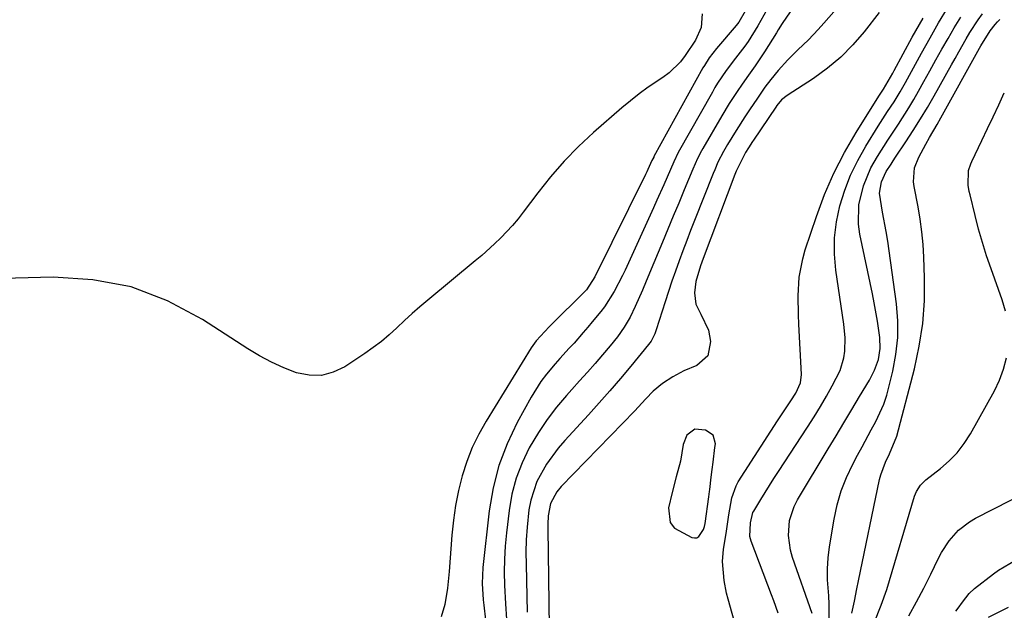
# Model space of a CAD drawing. Units: inches. Extents: x 1847085 to 1852515, y 474005 to 480336.
# Drawn here: x 1850432 to 1850679, y 477676 to 477824 of the extents above; entities that cross this region are included whole.
import ezdxf

# ---------------------------------------------------------------- set-up
doc = ezdxf.new("R2010")
doc.units = ezdxf.units.IN
doc.header["$MEASUREMENT"] = 0
for name, color, linetype in [('1', 7, 'Continuous'), ('7', 7, 'Continuous'), ('8', 7, 'Continuous')]:
    doc.layers.add(name, color=color, linetype=linetype)

msp = doc.modelspace()

# ---------------------------------------------------------------- linework, layer by layer
at = {"layer": '1', "color": 18}
msp.add_polyline3d([(1850606.12, 477719.74, 1686), (1850604.21, 477721.01, 1686), (1850601.51, 477721.2, 1686), (1850599.52, 477719.71, 1686), (1850598.55, 477717.34, 1686), (1850597.87, 477713.2, 1686), (1850596.81, 477709.24, 1686), (1850595.78, 477705.27, 1686), (1850594.88, 477701.44, 1686), (1850595.31, 477697.75, 1686), (1850596.43, 477696.36, 1686), (1850600.77, 477694, 1686), (1850601.42, 477693.88, 1686), (1850602.02, 477693.92, 1686), (1850602.54, 477694.21, 1686), (1850603.7, 477696.02, 1686), (1850603.92, 477696.73, 1686), (1850604.07, 477697.48, 1686), (1850605.02, 477704.23, 1686), (1850605.2, 477705.59, 1686), (1850605.26, 477706.04, 1686), (1850605.65, 477709.19, 1686), (1850605.88, 477711.06, 1686), (1850606.11, 477712.93, 1686), (1850606.57, 477716.66, 1686), (1850606.68, 477717.52, 1686), (1850606.12, 477719.74, 1686)], dxfattribs=at)
at = {"layer": '7', "color": 18}
for points in [[(1850614.13, 477826.29, 1696), (1850612.59, 477823.53, 1696), (1850612.27, 477823.11, 1696), (1850611.94, 477822.7, 1696), (1850606.97, 477816.94, 1696), (1850605.13, 477814.57, 1696), (1850603.92, 477812.67, 1696), (1850603.55, 477812.02, 1696), (1850591.22, 477789.75, 1696), (1850591.16, 477789.62, 1696), (1850590.73, 477788.73, 1696), (1850589.72, 477786.49, 1696), (1850589.43, 477785.87, 1696), (1850589.13, 477785.25, 1696), (1850576.38, 477759.48, 1696), (1850574.22, 477756.25, 1696), (1850573.84, 477755.84, 1696), (1850565.29, 477747.35, 1696), (1850564.9, 477746.96, 1696), (1850563.75, 477745.8, 1696), (1850561.6, 477743.4, 1696), (1850560.37, 477741.67, 1696), (1850549.03, 477723.28, 1696), (1850547.18, 477719.98, 1696), (1850545.52, 477716.59, 1696), (1850544.16, 477713.07, 1696), (1850542.99, 477709.47, 1696), (1850542.08, 477705.79, 1696), (1850541.32, 477702.07, 1696), (1850540.78, 477698.32, 1696), (1850540.38, 477694.55, 1696), (1850539.7, 477685.46, 1696), (1850539.28, 477681.29, 1696), (1850538.6, 477677.17, 1696), (1850537.71, 477674.02, 1696)], [(1850619.59, 477826.63, 1694), (1850617.37, 477822.61, 1694), (1850614.96, 477818.71, 1694), (1850614.07, 477817.47, 1694), (1850611.7, 477814.45, 1694), (1850609.38, 477811.37, 1694), (1850607.24, 477808.17, 1694), (1850606.57, 477807.07, 1694), (1850605.92, 477805.96, 1694), (1850597.35, 477790.76, 1694), (1850596.19, 477788.45, 1694), (1850594.52, 477784.59, 1694), (1850593.69, 477782.66, 1694), (1850591.99, 477778.81, 1694), (1850591.12, 477776.89, 1694), (1850583.97, 477761.22, 1694), (1850583.32, 477759.85, 1694), (1850581.23, 477755.81, 1694), (1850578.76, 477752, 1694), (1850577.83, 477750.8, 1694), (1850575.72, 477748.19, 1694), (1850574.6, 477746.84, 1694), (1850573.46, 477745.49, 1694), (1850571.12, 477742.86, 1694), (1850569.94, 477741.56, 1694), (1850567.57, 477738.95, 1694), (1850566.4, 477737.64, 1694), (1850564.17, 477735.02, 1694), (1850562.77, 477733.18, 1694), (1850560.32, 477729.25, 1694), (1850556.84, 477722.9, 1694), (1850554.32, 477717.58, 1694), (1850552.23, 477712.13, 1694), (1850550.79, 477706.47, 1694), (1850549.78, 477700.67, 1694), (1850548.15, 477686.45, 1694), (1850547.98, 477682.41, 1694), (1850548.28, 477678.36, 1694), (1850548.42, 477677.02, 1694), (1850548.85, 477673.29, 1694)], [(1850625.47, 477826.14, 1692), (1850623.46, 477823.17, 1692), (1850622.51, 477821.64, 1692), (1850622.04, 477820.88, 1692), (1850619.04, 477816.05, 1692), (1850616.69, 477812.52, 1692), (1850615.02, 477810.24, 1692), (1850613.38, 477807.94, 1692), (1850612.13, 477806.1, 1692), (1850610.14, 477803.06, 1692), (1850608.26, 477799.95, 1692), (1850603.51, 477791.77, 1692), (1850603.15, 477791.15, 1692), (1850602.15, 477789.22, 1692), (1850600.97, 477786.59, 1692), (1850598.81, 477781.35, 1692), (1850597.45, 477778.07, 1692), (1850596.09, 477774.78, 1692), (1850594.73, 477771.5, 1692), (1850593.37, 477768.21, 1692), (1850591.22, 477763.02, 1692), (1850589.3, 477758.45, 1692), (1850588.32, 477756.17, 1692), (1850586.53, 477752.06, 1692), (1850585.24, 477749.41, 1692), (1850583.75, 477746.87, 1692), (1850582.07, 477744.45, 1692), (1850580.22, 477742.15, 1692), (1850578.32, 477739.95, 1692), (1850576.4, 477737.74, 1692), (1850574.47, 477735.54, 1692), (1850572.52, 477733.36, 1692), (1850570.56, 477731.18, 1692), (1850569.23, 477729.72, 1692), (1850566.71, 477726.75, 1692), (1850564.33, 477723.67, 1692), (1850562.17, 477720.43, 1692), (1850559.86, 477716.56, 1692), (1850558.05, 477712.8, 1692), (1850556.55, 477708.94, 1692), (1850555.51, 477704.93, 1692), (1850554.78, 477700.82, 1692), (1850554.11, 477695.14, 1692), (1850553.8, 477691.86, 1692), (1850553.6, 477688.57, 1692), (1850553.57, 477685.28, 1692), (1850553.63, 477681.98, 1692), (1850553.86, 477677.33, 1692), (1850554.13, 477673.45, 1692)], [(1850647.88, 477825.92, 1688), (1850644.12, 477821.11, 1688), (1850641.26, 477817.82, 1688), (1850638.21, 477814.74, 1688), (1850634.88, 477811.97, 1688), (1850631.35, 477809.41, 1688), (1850624.75, 477805.13, 1688), (1850623.34, 477803.98, 1688), (1850622.16, 477802.58, 1688), (1850621.9, 477802.19, 1688), (1850616.27, 477793.9, 1688), (1850616.01, 477793.51, 1688), (1850614.98, 477791.96, 1688), (1850614.27, 477790.75, 1688), (1850612.62, 477787.61, 1688), (1850611.91, 477786.05, 1688), (1850611.59, 477785.25, 1688), (1850603.62, 477764.15, 1688), (1850602.92, 477762.25, 1688), (1850601.76, 477758.38, 1688), (1850601.44, 477755.47, 1688), (1850601.75, 477752.68, 1688), (1850603, 477750.16, 1688), (1850604.95, 477746.15, 1688), (1850605.48, 477743.3, 1688), (1850604.8, 477739.68, 1688), (1850602.03, 477737.25, 1688), (1850598.73, 477735.85, 1688), (1850595.99, 477734.42, 1688), (1850593.41, 477732.73, 1688), (1850591.05, 477730.75, 1688), (1850589.2, 477728.84, 1688), (1850586.31, 477725.76, 1688), (1850583.39, 477722.72, 1688), (1850567.9, 477706.78, 1688), (1850566.8, 477705.51, 1688), (1850565.19, 477702.58, 1688), (1850564.65, 477699.44, 1688), (1850564.53, 477697.31, 1688), (1850564.52, 477696.23, 1688), (1850564.85, 477671.26, 1688)], [(1850603.33, 477825.64, 1698), (1850603.12, 477822.16, 1698), (1850601.71, 477819.02, 1698), (1850599.08, 477815.14, 1698), (1850597.87, 477813.55, 1698), (1850595.04, 477810.78, 1698), (1850593.43, 477809.59, 1698), (1850589.78, 477807.17, 1698), (1850587.5, 477805.53, 1698), (1850585.3, 477803.79, 1698), (1850583.15, 477801.99, 1698), (1850576.04, 477795.76, 1698), (1850572.25, 477792.24, 1698), (1850568.63, 477788.57, 1698), (1850565.24, 477784.68, 1698), (1850562, 477780.64, 1698), (1850558.37, 477775.8, 1698), (1850557.04, 477774.1, 1698), (1850555.65, 477772.45, 1698), (1850552.69, 477769.31, 1698), (1850551.13, 477767.81, 1698), (1850547.92, 477764.92, 1698), (1850546.28, 477763.52, 1698), (1850534.32, 477753.65, 1698), (1850532.33, 477751.97, 1698), (1850530.38, 477750.26, 1698), (1850528.46, 477748.51, 1698), (1850526.57, 477746.72, 1698), (1850524.66, 477744.96, 1698), (1850522.69, 477743.29, 1698), (1850520.62, 477741.72, 1698), (1850518.5, 477740.23, 1698), (1850513.49, 477736.92, 1698), (1850510.57, 477735.54, 1698), (1850507.57, 477734.73, 1698), (1850504.47, 477734.78, 1698), (1850501.29, 477735.4, 1698), (1850498.11, 477736.64, 1698), (1850495, 477738.03, 1698), (1850492, 477739.64, 1698), (1850489.08, 477741.4, 1698), (1850477.69, 477748.81, 1698), (1850468.86, 477753.47, 1698), (1850459.72, 477756.98, 1698), (1850450.08, 477758.78, 1698), (1850440.12, 477759.43, 1698), (1850399.11, 477758.35, 1698)], [(1850611.92, 477671.32, 1688), (1850609.9, 477678.49, 1688), (1850609.5, 477680.04, 1688), (1850608.86, 477683.17, 1688), (1850608.46, 477687.93, 1688), (1850608.74, 477691.09, 1688), (1850609.35, 477694.97, 1688), (1850610.06, 477699.71, 1688), (1850610.82, 477704, 1688), (1850611.92, 477707.02, 1688), (1850612.45, 477707.96, 1688), (1850622.31, 477723.34, 1688), (1850623.95, 477725.85, 1688), (1850625.64, 477728.35, 1688), (1850626.92, 477730.24, 1688), (1850628.09, 477732.84, 1688), (1850628.31, 477734.93, 1688), (1850627.64, 477747.59, 1688), (1850627.55, 477749.96, 1688), (1850627.52, 477754.71, 1688), (1850627.79, 477759.44, 1688), (1850628.64, 477764.07, 1688), (1850629.3, 477766.34, 1688), (1850632.1, 477774.71, 1688), (1850634.16, 477780.2, 1688), (1850636.47, 477785.57, 1688), (1850639.16, 477790.76, 1688), (1850642.1, 477795.83, 1688), (1850647.81, 477804.91, 1688), (1850648.95, 477806.65, 1688), (1850651.28, 477810.75, 1688), (1850651.63, 477811.39, 1688), (1850656.2, 477819.78, 1688), (1850658.91, 477824.57, 1688)], [(1850631.05, 477674.93, 1692), (1850626.07, 477689, 1692), (1850625.55, 477690.82, 1692), (1850625.06, 477694.52, 1692), (1850625.35, 477698.26, 1692), (1850626.47, 477701.8, 1692), (1850627.33, 477703.47, 1692), (1850635.04, 477716.3, 1692), (1850637.02, 477719.58, 1692), (1850638.99, 477722.86, 1692), (1850640.97, 477726.15, 1692), (1850642.95, 477729.43, 1692), (1850645.43, 477733.56, 1692), (1850646.73, 477736.07, 1692), (1850647.67, 477738.74, 1692), (1850648.15, 477741.5, 1692), (1850648.04, 477744.3, 1692), (1850647.44, 477748.38, 1692), (1850646.63, 477752.95, 1692), (1850646.17, 477755.23, 1692), (1850643, 477770.28, 1692), (1850642.65, 477772.72, 1692), (1850642.75, 477777.58, 1692), (1850643.9, 477782.37, 1692), (1850645.82, 477786.91, 1692), (1850647.44, 477789.75, 1692), (1850650.04, 477793.85, 1692), (1850652.72, 477797.9, 1692), (1850655.35, 477801.97, 1692), (1850656.59, 477804.06, 1692), (1850657.79, 477806.16, 1692), (1850659.14, 477808.6, 1692), (1850660.65, 477811.32, 1692), (1850662.17, 477814.03, 1692), (1850663.68, 477816.75, 1692), (1850665.2, 477819.46, 1692), (1850666.76, 477822.14, 1692), (1850668.39, 477824.78, 1692)], [(1850635.32, 477672.96, 1694), (1850635.33, 477677.22, 1694), (1850635.18, 477679.35, 1694), (1850634.9, 477683.39, 1694), (1850634.88, 477686.15, 1694), (1850635.07, 477688.9, 1694), (1850635.41, 477691.65, 1694), (1850636.55, 477698.63, 1694), (1850637.32, 477702.21, 1694), (1850638.32, 477705.72, 1694), (1850639.67, 477709.11, 1694), (1850641.24, 477712.43, 1694), (1850642.46, 477714.7, 1694), (1850643.6, 477716.82, 1694), (1850645.88, 477721.05, 1694), (1850647.02, 477723.17, 1694), (1850649.01, 477727.51, 1694), (1850649.78, 477729.77, 1694), (1850650.43, 477732.08, 1694), (1850651.33, 477735.79, 1694), (1850652.11, 477740, 1694), (1850652.56, 477744.23, 1694), (1850652.54, 477748.47, 1694), (1850652.2, 477752.74, 1694), (1850650.38, 477766.05, 1694), (1850650.02, 477768.49, 1694), (1850649.63, 477770.92, 1694), (1850648.72, 477775.76, 1694), (1850647.95, 477780.58, 1694), (1850648.48, 477783.37, 1694), (1850649.68, 477785.97, 1694), (1850650.86, 477787.83, 1694), (1850651.42, 477788.7, 1694), (1850651.99, 477789.56, 1694), (1850654.61, 477793.48, 1694), (1850656.47, 477796.33, 1694), (1850658.28, 477799.2, 1694), (1850660.02, 477802.11, 1694), (1850661.72, 477805.04, 1694), (1850666.06, 477812.77, 1694), (1850666.99, 477814.41, 1694), (1850667.91, 477816.05, 1694), (1850669.77, 477819.32, 1694), (1850670.72, 477820.94, 1694), (1850672.76, 477824.08, 1694), (1850673.85, 477825.62, 1694)], [(1850641.03, 477674.95, 1696), (1850641.69, 477677.99, 1696), (1850642.23, 477681.06, 1696), (1850642.64, 477683.1, 1696), (1850647.99, 477708.61, 1696), (1850648.27, 477709.72, 1696), (1850649.47, 477712.94, 1696), (1850650.48, 477715.01, 1696), (1850652.35, 477719.51, 1696), (1850656.76, 477736.42, 1696), (1850657.97, 477742.06, 1696), (1850658.86, 477747.75, 1696), (1850659.24, 477753.48, 1696), (1850659.29, 477759.26, 1696), (1850659.11, 477764.48, 1696), (1850658.93, 477767.67, 1696), (1850658.64, 477770.84, 1696), (1850658.21, 477773.99, 1696), (1850657.68, 477777.13, 1696), (1850656.68, 477782.23, 1696), (1850656.5, 477783.4, 1696), (1850656.74, 477786.88, 1696), (1850657.83, 477789.59, 1696), (1850659.63, 477792.9, 1696), (1850660.57, 477794.53, 1696), (1850662.43, 477797.82, 1696), (1850663.36, 477799.46, 1696), (1850673.12, 477816.99, 1696), (1850673.43, 477817.54, 1696), (1850675.77, 477821.31, 1696), (1850677.08, 477822.97, 1696), (1850677.63, 477823.61, 1696), (1850678.2, 477824.23, 1696)], [(1850679.63, 477750.87, 1698), (1850678.81, 477753.73, 1698), (1850676.02, 477761.49, 1698), (1850674.89, 477764.81, 1698), (1850673.83, 477768.15, 1698), (1850672.87, 477771.53, 1698), (1850671.99, 477774.93, 1698), (1850670.73, 477780.13, 1698), (1850670.55, 477780.95, 1698), (1850670.3, 477782.59, 1698), (1850670.38, 477786.26, 1698), (1850670.91, 477787.96, 1698), (1850671.15, 477788.5, 1698), (1850673.72, 477793.8, 1698), (1850675.15, 477796.78, 1698), (1850676.57, 477799.76, 1698), (1850677.97, 477802.75, 1698), (1850679.36, 477805.75, 1698)], [(1850646.63, 477672.57, 1698), (1850648.42, 477676.97, 1698), (1850649.78, 477680.94, 1698), (1850656.79, 477704.41, 1698), (1850657.25, 477705.59, 1698), (1850658.25, 477707.18, 1698), (1850659.6, 477708.5, 1698), (1850663.28, 477711.32, 1698), (1850665.49, 477713.24, 1698), (1850667.52, 477715.31, 1698), (1850669.28, 477717.62, 1698), (1850670.86, 477720.08, 1698), (1850676.86, 477730.85, 1698), (1850678.14, 477733.53, 1698), (1850679.18, 477736.29, 1698), (1850679.87, 477739.15, 1698)], [(1850667.19, 477675.52, 1702), (1850667.72, 477676.27, 1702), (1850668.8, 477677.78, 1702), (1850670.52, 477679.93, 1702), (1850671.88, 477681.16, 1702), (1850676.62, 477684.84, 1702), (1850677.93, 477685.8, 1702), (1850682.13, 477688.3, 1702)], [(1850675.34, 477673.98, 1704), (1850680.42, 477676.51, 1704)]]:
    msp.add_polyline3d(points, dxfattribs=at)
at = {"layer": '8', "color": 18}
for points in [[(1850636.44, 477826.1, 1690), (1850633.94, 477823.24, 1690), (1850632.55, 477821.69, 1690), (1850630.07, 477819.07, 1690), (1850627.46, 477816.56, 1690), (1850624.89, 477814.03, 1690), (1850622.48, 477811.34, 1690), (1850620.65, 477809.14, 1690), (1850619.15, 477807.17, 1690), (1850617.26, 477804.46, 1690), (1850615.24, 477801.46, 1690), (1850614.11, 477799.75, 1690), (1850611.89, 477796.29, 1690), (1850609.74, 477792.78, 1690), (1850608.72, 477791.02, 1690), (1850607.33, 477788.3, 1690), (1850606.5, 477786.44, 1690), (1850606.11, 477785.5, 1690), (1850601.44, 477773.7, 1690), (1850600.44, 477771.17, 1690), (1850599.47, 477768.63, 1690), (1850598.5, 477766.08, 1690), (1850597.56, 477763.53, 1690), (1850596.63, 477760.97, 1690), (1850595.74, 477758.41, 1690), (1850594.87, 477755.83, 1690), (1850594.03, 477753.24, 1690), (1850591.78, 477746.19, 1690), (1850591.43, 477745.22, 1690), (1850590.5, 477743.37, 1690), (1850589.89, 477742.53, 1690), (1850585.4, 477737.05, 1690), (1850582.8, 477733.93, 1690), (1850580.16, 477730.85, 1690), (1850577.46, 477727.81, 1690), (1850574.73, 477724.8, 1690), (1850568.77, 477718.37, 1690), (1850567.13, 477716.47, 1690), (1850564.18, 477712.43, 1690), (1850561.78, 477708.06, 1690), (1850560.24, 477703.37, 1690), (1850559.79, 477700.92, 1690), (1850559.33, 477696.56, 1690), (1850559.11, 477693.44, 1690), (1850559.04, 477690.31, 1690), (1850559.05, 477687.18, 1690), (1850559.37, 477675.23, 1690)], [(1850622.44, 477674.97, 1690), (1850621.38, 477678.06, 1690), (1850620.81, 477679.59, 1690), (1850615.7, 477693.06, 1690), (1850615.38, 477694.25, 1690), (1850615.5, 477697.65, 1690), (1850616.14, 477700.3, 1690), (1850616.31, 477700.62, 1690), (1850618.09, 477703.55, 1690), (1850619.18, 477705.32, 1690), (1850621.4, 477708.84, 1690), (1850622.54, 477710.58, 1690), (1850629.88, 477721.77, 1690), (1850631.5, 477724.31, 1690), (1850633.09, 477726.89, 1690), (1850634.61, 477729.51, 1690), (1850636.08, 477732.15, 1690), (1850638.06, 477736.01, 1690), (1850639, 477739.19, 1690), (1850639.23, 477740.85, 1690), (1850639.3, 477744.22, 1690), (1850639, 477747.59, 1690), (1850637, 477761.16, 1690), (1850636.65, 477765.24, 1690), (1850636.64, 477769.31, 1690), (1850637.13, 477773.34, 1690), (1850637.95, 477777.35, 1690), (1850639.2, 477781.28, 1690), (1850640.68, 477785.11, 1690), (1850642.48, 477788.79, 1690), (1850644.51, 477792.38, 1690), (1850647.62, 477797.35, 1690), (1850650.01, 477801.06, 1690), (1850651.64, 477803.51, 1690), (1850653.17, 477806.01, 1690), (1850654.49, 477808.38, 1690), (1850656.51, 477812.05, 1690), (1850658.52, 477815.71, 1690), (1850660.68, 477819.61, 1690), (1850662.82, 477823.35, 1690), (1850665.05, 477827.04, 1690)], [(1850655.36, 477674.35, 1700), (1850657.26, 477677.79, 1700), (1850659.08, 477681.28, 1700), (1850660.84, 477684.79, 1700), (1850662.73, 477688.67, 1700), (1850663.57, 477690.22, 1700), (1850665.52, 477693.16, 1700), (1850667.85, 477695.8, 1700), (1850670.6, 477697.95, 1700), (1850672.12, 477698.84, 1700), (1850685.46, 477705.66, 1700)]]:
    msp.add_polyline3d(points, dxfattribs=at)

doc.saveas('drawing.dxf')
